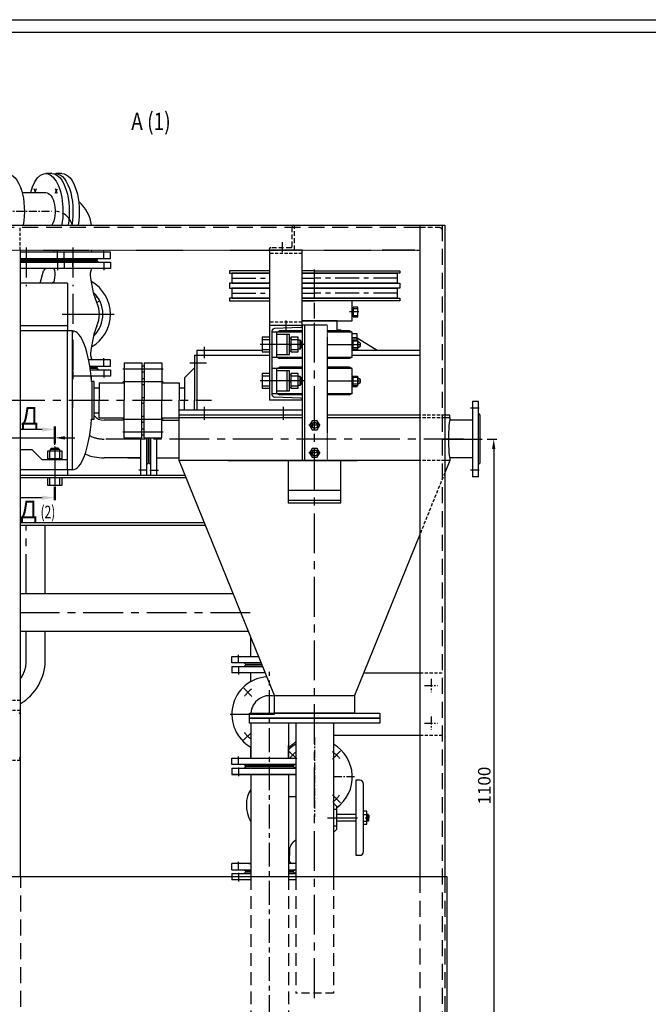
# Model space of a CAD drawing. Extents: x -2014 to -484, y 704 to 1544.
# Drawn here: x -1152 to -901, y 904 to 1298 of the extents above; entities that cross this region are included whole.
import ezdxf

# ---------------------------------------------------------------- set-up
doc = ezdxf.new("R2010")
doc.units = 0
for name, pattern in [('ACAD_ISO10W100', [18.5, 12, -3, 0.5, -3]), ('ОСЕВАЯ', [50.8, 31.75, -6.35, 6.35, -6.35]), ('ШТРИХОВАЯ2', [9.525, 6.35, -3.175])]:
    doc.linetypes.add(name, pattern=pattern)
doc.layers.get('DEFPOINTS').update_dxf_attribs({"linetype": 'CONTINUOUS'})
for name, color, linetype in [('CONTUR', 7, 'CONTINUOUS'), ('DIM', 7, 'CONTINUOUS'), ('OSI', 7, 'ОСЕВАЯ'), ('PUNCTIR', 7, 'ШТРИХОВАЯ2'), ('RAMCA', 7, 'CONTINUOUS'), ('TEXT', 7, 'CONTINUOUS')]:
    doc.layers.add(name, color=color, linetype=linetype)
doc.styles.add('ARIAL_CYR', font='simplex.shx', dxfattribs={"width": 0.85, "oblique": 12})
doc.styles.add('GOST-A', font='txt', dxfattribs={"oblique": 15})
doc.dimstyles.new('ARIAL_5_LIN_1-4', dxfattribs={"dimtxt": 5, "dimasz": 4, "dimexe": 1.25, "dimexo": 0.625, "dimtad": 1, "dimdec": 0, "dimlfac": 4, "dimrnd": 0.375, "dimtxsty": 'ARIAL_CYR', "dimcen": 2.5, "dimclrt": 7, "dimaunit": 1, "dimazin": 3, "dimtfac": 1, "dimtdec": 0, "dimtmove": 0, "dimatfit": 3})

# ---------------------------------------------------------------- blocks, each defined once
blk = doc.blocks.new('*D28')
at = {"layer": 'DEFPOINTS', "color": 0}
for p in [(-1138.27, 1130.84), (-1138.27, 1127.42), (-1173.27, 1123.83)]:
    blk.add_point(p, dxfattribs=at)
at = {"layer": 'DIM', "color": 0}
for p, q in [((-1177.27, 1130.84), (-1181.27, 1130.84)), ((-1173.27, 1124.46), (-1173.27, 1132.09)), ((-1173.27, 1130.84), (-1138.27, 1130.84)), ((-1138.27, 1128.04), (-1138.27, 1132.09)), ((-1134.27, 1130.84), (-1130.27, 1130.84))]:
    blk.add_line(p, q, dxfattribs=at)
for points in [[(-1177.27, 1131.51), (-1177.27, 1130.18), (-1173.27, 1130.84)], [(-1134.27, 1131.51), (-1134.27, 1130.18), (-1138.27, 1130.84)]]:
    blk.add_solid(points, dxfattribs=at)
at = {"layer": 'DIM', "color": 7, "insert": (-1167.99, 1133.97), "char_height": 5, "attachment_point": 5, "style": 'ARIAL_CYR'}
blk.add_mtext('140', dxfattribs=at)
blk = doc.blocks.new('*D32')
at = {"layer": 'DEFPOINTS', "color": 0}
for p in [(-966.22, 1130.35), (-982.56, 853.35), (-963.02, 853.35)]:
    blk.add_point(p, dxfattribs=at)
at = {"layer": 'DIM', "color": 0}
for p, q in [((-965.59, 1130.35), (-961.77, 1130.35)), ((-963.02, 1126.35), (-963.02, 857.35)), ((-981.94, 853.35), (-961.77, 853.35))]:
    blk.add_line(p, q, dxfattribs=at)
for points in [[(-963.69, 1126.35), (-962.36, 1126.35), (-963.02, 1130.35)], [(-963.69, 857.35), (-962.36, 857.35), (-963.02, 853.35)]]:
    blk.add_solid(points, dxfattribs=at)
at = {"layer": 'DIM', "color": 7, "insert": (-966.15, 991.85), "char_height": 5, "attachment_point": 5, "rotation": 90, "style": 'ARIAL_CYR'}
blk.add_mtext('1100', dxfattribs=at)

msp = doc.modelspace()

# ---------------------------------------------------------------- linework, layer by layer
at = {"layer": 'CONTUR'}
for p, q in [((-1139.41, 1236.46), (-1141.91, 1236.46)), ((-1135.41, 1236.46), (-1137.91, 1236.46)), ((-1151.32, 1228.85), (-1141.91, 1228.85)), ((-1173.56, 1215.85), (-982.56, 1215.85)), ((-982.56, 1215.85), (-982.56, 955.35)), ((-1152.06, 1205.85), (-1152.06, 955.35)), ((-1138.61, 1205.85), (-1138.61, 1205)), ((-1121.92, 1205), (-1131.06, 1205)), ((-1123.61, 1205.85), (-1123.61, 1205)), ((-994.56, 1205.85), (-1007.56, 1205.85)), ((-1140.06, 1202), (-1152.06, 1202)), ((-1140.06, 1201.5), (-1152.06, 1201.5)), ((-1121.47, 1202), (-1140.66, 1202)), ((-1121.47, 1201.5), (-1140.66, 1201.5)), ((-1140.06, 1202), (-1140.06, 1201.5)), ((-1121.47, 1202), (-1121.47, 1201.5)), ((-1067.56, 1196.65), (-1067.56, 1192.65)), ((-1052.56, 1196.65), (-1067.56, 1196.65)), ((-1034.56, 1196.65), (-1039.56, 1196.65)), ((-1034.56, 1196.65), (-1001.56, 1196.65)), ((-1001.56, 1196.65), (-1001.56, 1192.65)), ((-1133.27, 1192.64), (-1152.06, 1192.64)), ((-1133.27, 1192.64), (-1133.27, 1173.64)), ((-1052.56, 1192.65), (-1068.56, 1192.65)), ((-1068.56, 1192.65), (-1068.56, 1191.65)), ((-1067.56, 1192.65), (-1052.56, 1192.65)), ((-1034.56, 1192.65), (-1039.56, 1192.65)), ((-1039.56, 1192.65), (-1034.56, 1192.65)), ((-1001.56, 1192.65), (-1034.56, 1192.65)), ((-1034.56, 1192.65), (-1000.56, 1192.65)), ((-1000.56, 1192.65), (-1000.56, 1191.65)), ((-1068.56, 1191.65), (-1068.56, 1190.65)), ((-1068.56, 1190.65), (-1052.56, 1190.65)), ((-1052.56, 1190.65), (-1067.56, 1190.65)), ((-1067.56, 1190.65), (-1067.56, 1186.65)), ((-1034.56, 1190.65), (-1039.56, 1190.65)), ((-1039.56, 1190.65), (-1034.56, 1190.65)), ((-1034.56, 1190.65), (-1001.56, 1190.65)), ((-1000.56, 1190.65), (-1034.56, 1190.65)), ((-1001.56, 1190.65), (-1001.56, 1186.65)), ((-1000.56, 1191.65), (-1000.56, 1190.65)), ((-1067.56, 1186.65), (-1052.56, 1186.65)), ((-1039.56, 1186.65), (-1034.56, 1186.65)), ((-1001.56, 1186.65), (-1034.56, 1186.65)), ((-1019.17, 1181.57), (-1019.56, 1180.82)), ((-1019.17, 1182.86), (-1019.17, 1179.44)), ((-1133.27, 1175.64), (-1152.06, 1175.64)), ((-1131.27, 1173.64), (-1152.06, 1173.64)), ((-1133.27, 1118.07), (-1133.27, 1173.64)), ((-1131.27, 1118.07), (-1131.27, 1173.64)), ((-1052.56, 1175.85), (-1052.56, 1145.85)), ((-1051.56, 1173.56), (-1051.56, 1148.14)), ((-1040.04, 1174.96), (-1050.6, 1174.56)), ((-1049.56, 1173.12), (-1048.56, 1173.65)), ((-1049.56, 1163.12), (-1049.56, 1173.12)), ((-1039.56, 1173.65), (-1048.56, 1173.65)), ((-1039.56, 1175.85), (-1039.56, 1121.85)), ((-1029.56, 1175.85), (-1039.56, 1175.85)), ((-1039.56, 1175.46), (-1039.56, 1175.85)), ((-1038.56, 1175.85), (-1038.56, 1121.85)), ((-1020.56, 1173.65), (-1029.56, 1173.65)), ((-1023.91, 1173.65), (-1024.11, 1173.85)), ((-1019.56, 1173.12), (-1020.56, 1173.65)), ((-1019.56, 1163.12), (-1019.56, 1173.12)), ((-1045.56, 1164.12), (-1045.56, 1172.12)), ((-1044.56, 1164.12), (-1044.56, 1172.12)), ((-1043.97, 1168.74), (-1044.56, 1167.62)), ((-1043.97, 1170.69), (-1043.97, 1165.54)), ((-1040.37, 1169.92), (-1041.05, 1169.92)), ((-1040.37, 1166.32), (-1040.37, 1169.92)), ((-1040.37, 1169.92), (-1039.9, 1169.44)), ((-1039.9, 1169.44), (-1039.9, 1168.12)), ((-1019.17, 1166.17), (-1019.17, 1170.07)), ((-1017.56, 1170.85), (-1009.56, 1165.85)), ((-1017.16, 1169.1), (-1017.45, 1169.1)), ((-1017.16, 1166.87), (-1017.16, 1169.36)), ((-1081.56, 1165.85), (-1081.56, 1141.85)), ((-1040.37, 1166.32), (-1041.05, 1166.32)), ((-1040.37, 1166.32), (-1039.9, 1166.79)), ((-1039.9, 1166.79), (-1039.9, 1168.12)), ((-1019.17, 1168.36), (-1019.56, 1167.86)), ((-1017.16, 1167.13), (-1017.45, 1167.13)), ((-1121.92, 1162), (-1124.76, 1162)), ((-1110.56, 1160.85), (-1103.56, 1160.85)), ((-1110.56, 1160.85), (-1110.56, 1145.85)), ((-1103.56, 1160.85), (-1103.56, 1145.85)), ((-1102.56, 1160.85), (-1102.56, 1145.85)), ((-1102.56, 1160.85), (-1095.56, 1160.85)), ((-1095.56, 1160.85), (-1095.56, 1145.85)), ((-1082.56, 1163.85), (-1067.56, 1163.85)), ((-1082.56, 1163.85), (-1082.56, 1145.85)), ((-1049.56, 1163.12), (-1048.56, 1162.58)), ((-1039.56, 1162.58), (-1048.56, 1162.58)), ((-1020.56, 1162.58), (-1029.56, 1162.58)), ((-1019.56, 1163.12), (-1020.56, 1162.58)), ((-1121.47, 1159), (-1124.22, 1159)), ((-1121.47, 1158.5), (-1124.14, 1158.5)), ((-1121.47, 1159), (-1121.47, 1158.5)), ((-1103.56, 1159.61), (-1102.56, 1159.61)), ((-1103.56, 1157.25), (-1102.56, 1157.25)), ((-1082.56, 1158.85), (-1086.56, 1154.85)), ((-1049.56, 1158.59), (-1048.56, 1159.13)), ((-1049.56, 1148.59), (-1049.56, 1158.59)), ((-1039.56, 1159.13), (-1048.56, 1159.13)), ((-1045.56, 1149.59), (-1045.56, 1157.59)), ((-1044.56, 1149.59), (-1044.56, 1157.59)), ((-1020.56, 1159.13), (-1029.56, 1159.13)), ((-1019.56, 1158.59), (-1020.56, 1159.13)), ((-1019.56, 1148.59), (-1019.56, 1158.59)), ((-1121.92, 1155.5), (-1131.06, 1155.5)), ((-1123.61, 1153.87), (-1123.61, 1155.49)), ((-1103.56, 1154.53), (-1102.56, 1154.53)), ((-1086.56, 1154.85), (-1086.56, 1145.85)), ((-1043.97, 1154.22), (-1044.56, 1153.1)), ((-1043.97, 1156.16), (-1043.97, 1151.02)), ((-1040.37, 1155.39), (-1041.05, 1155.39)), ((-1040.37, 1151.79), (-1040.37, 1155.39)), ((-1040.37, 1155.39), (-1039.9, 1154.91)), ((-1039.9, 1154.91), (-1039.9, 1153.59)), ((-1039.9, 1152.27), (-1039.9, 1153.59)), ((-1019.17, 1153.84), (-1019.56, 1153.33)), ((-1019.17, 1151.64), (-1019.17, 1155.54)), ((-1017.16, 1154.57), (-1017.45, 1154.57)), ((-1017.16, 1152.34), (-1017.16, 1154.84)), ((-1122.56, 1150.83), (-1120.56, 1150.83)), ((-1120.56, 1152.85), (-1110.56, 1152.85)), ((-1120.56, 1152.85), (-1120.56, 1145.85)), ((-1103.56, 1152.17), (-1102.56, 1152.17)), ((-1095.56, 1152.85), (-1088.56, 1152.85)), ((-1088.56, 1152.85), (-1088.56, 1145.85)), ((-1088.56, 1150.85), (-1086.56, 1150.85)), ((-1040.37, 1151.79), (-1041.05, 1151.79)), ((-1040.37, 1151.79), (-1039.9, 1152.27)), ((-1017.16, 1152.61), (-1017.45, 1152.61)), ((-1120.56, 1138.85), (-1120.56, 1145.85)), ((-1110.56, 1130.85), (-1110.56, 1145.85)), ((-1103.56, 1147.03), (-1102.56, 1147.03)), ((-1103.56, 1130.85), (-1103.56, 1145.85)), ((-1102.56, 1130.85), (-1102.56, 1145.85)), ((-1095.56, 1130.85), (-1095.56, 1145.85)), ((-1088.56, 1138.85), (-1088.56, 1145.85)), ((-1086.56, 1141.85), (-1086.56, 1145.85)), ((-1082.56, 1141.85), (-1082.56, 1145.85)), ((-1039.56, 1145.85), (-1052.56, 1145.85)), ((-1040.04, 1146.74), (-1050.6, 1147.14)), ((-1049.56, 1148.59), (-1048.56, 1148.06)), ((-1039.56, 1148.06), (-1048.56, 1148.06)), ((-1039.56, 1146.24), (-1039.56, 1145.85)), ((-1020.56, 1148.06), (-1029.56, 1148.06)), ((-1019.56, 1148.59), (-1020.56, 1148.06)), ((-1103.56, 1144.67), (-1102.56, 1144.67)), ((-1088.56, 1121.85), (-1088.56, 1141.85)), ((-1039.56, 1141.85), (-1088.56, 1141.85)), ((-1122.56, 1140.83), (-1120.56, 1140.83)), ((-1120.56, 1138.85), (-1110.56, 1138.85)), ((-1103.56, 1139.53), (-1102.56, 1139.53)), ((-1095.56, 1138.85), (-1088.56, 1138.85)), ((-1039.56, 1139.85), (-1088.56, 1139.85)), ((-1039.56, 1138.85), (-1088.56, 1138.85)), ((-1035.58, 1137.64), (-1036.6, 1135.87)), ((-1033.54, 1137.64), (-1035.58, 1137.64)), ((-1032.52, 1135.87), (-1033.54, 1137.64)), ((-992.56, 1139.85), (-1029.56, 1139.85)), ((-992.56, 1138.85), (-1029.56, 1138.85)), ((-980.56, 1139.85), (-982.56, 1139.85)), ((-980.56, 1138.85), (-982.56, 1138.85)), ((-980.56, 1138.85), (-980.56, 1139.85)), ((-980.56, 1138.85), (-980.56, 1137.85)), ((-968.56, 1139.95), (-968.56, 1120.76)), ((-1103.56, 1137.17), (-1102.56, 1137.17)), ((-1103.56, 1134.46), (-1102.56, 1134.46)), ((-1036.6, 1135.87), (-1035.58, 1134.11)), ((-1035.58, 1134.11), (-1033.54, 1134.11)), ((-1033.54, 1134.11), (-1032.52, 1135.87)), ((-1110.56, 1130.85), (-1103.56, 1130.85)), ((-1103.56, 1132.1), (-1102.56, 1132.1)), ((-1102.56, 1130.85), (-1095.56, 1130.85)), ((-1101.06, 1130.85), (-1101.06, 1120.76)), ((-1100.56, 1120.76), (-1100.56, 1130.85)), ((-1147.27, 1126.07), (-1152.06, 1126.07)), ((-1143.27, 1122.07), (-1147.27, 1126.07)), ((-1140.07, 1126.25), (-1139.59, 1126.73)), ((-1136.47, 1126.25), (-1140.07, 1126.25)), ((-1140.07, 1126.25), (-1140.07, 1125.58)), ((-1139.59, 1126.73), (-1138.27, 1126.73)), ((-1136.94, 1126.73), (-1138.27, 1126.73)), ((-1136.47, 1126.25), (-1136.94, 1126.73)), ((-1136.47, 1126.25), (-1136.47, 1125.58)), ((-1035.58, 1126.6), (-1036.6, 1124.83)), ((-1033.54, 1126.6), (-1035.58, 1126.6)), ((-1032.52, 1124.83), (-1033.54, 1126.6)), ((-1133.27, 1122.07), (-1143.27, 1122.07)), ((-1140.84, 1122.65), (-1135.69, 1122.65)), ((-1138.89, 1122.65), (-1137.77, 1122.07)), ((-1133.27, 1118.85), (-1133.27, 1122.85)), ((-1050.56, 1027.85), (-1088.56, 1121.85)), ((-1034.6, 1121.85), (-1088.56, 1121.85)), ((-1069.07, 1121.85), (-1017.56, 1121.85)), ((-1036.6, 1124.83), (-1035.58, 1123.07)), ((-1035.58, 1123.07), (-1033.54, 1123.07)), ((-992.56, 1121.85), (-1034.52, 1121.85)), ((-1033.54, 1123.07), (-1032.52, 1124.83)), ((-980.56, 1121.85), (-982.56, 1121.85)), ((-980.56, 1121.85), (-982.56, 1116.91)), ((-980.56, 1122.85), (-980.56, 1121.85)), ((-1131.27, 1118.07), (-1152.06, 1118.07)), ((-1133.27, 1118.07), (-1152.06, 1118.07)), ((-1133.27, 1118.07), (-1133.27, 1115.85)), ((-1100.56, 1120.76), (-1101.06, 1120.76)), ((-1135.34, 1114.85), (-1141.19, 1114.85)), ((-1024.06, 1109.85), (-1045.06, 1109.85)), ((-1024.06, 1105.85), (-1045.06, 1105.85)), ((-992.56, 1092.17), (-1018.56, 1027.85)), ((-1062.1, 1040.45), (-1055.65, 1040.45)), ((-1062.1, 1040.45), (-1062.1, 1039.95)), ((-1055.45, 1039.95), (-1062.1, 1039.95)), ((-992.56, 1036.85), (-1014.92, 1036.85)), ((-992.56, 1011.85), (-1027.06, 1011.85)), ((-1062.1, 999.85), (-1042.91, 999.85)), ((-1062.1, 999.35), (-1062.1, 999.85)), ((-1042.91, 999.35), (-1042.91, 999.85)), ((-1042.91, 999.35), (-1062.1, 999.35)), ((-1025.79, 983.71), (-1025.79, 974.3)), ((-1018.02, 980.35), (-1025.79, 980.35)), ((-1015.02, 980.3), (-1013.66, 980.3)), ((-1013.21, 980.35), (-1013.66, 980.35)), ((-1013.21, 977.65), (-1013.21, 980.35)), ((-1013.21, 980.35), (-1012.89, 980.04)), ((-1012.89, 980.04), (-1012.89, 979)), ((-1018.02, 977.65), (-1025.79, 977.65)), ((-1015.02, 977.71), (-1013.66, 977.71)), ((-1013.21, 977.65), (-1013.66, 977.65)), ((-1013.21, 977.65), (-1012.89, 977.97)), ((-1012.89, 977.97), (-1012.89, 979)), ((-1043.36, 960.75), (-1045.01, 960.75)), ((-1060.01, 957.75), (-1062.1, 957.75)), ((-1060.01, 957.75), (-1062.1, 957.75)), ((-1062.1, 957.75), (-1062.1, 957.25)), ((-1060.01, 957.25), (-1062.1, 957.25)), ((-1042.91, 957.75), (-1045.01, 957.75)), ((-1042.91, 957.75), (-1045.01, 957.75)), ((-1042.91, 957.25), (-1045.01, 957.25)), ((-1042.91, 957.25), (-1042.91, 957.75)), ((-981.56, 955.35), (-1233.06, 955.35)), ((-981.56, 855.35), (-981.56, 955.35))]:
    msp.add_line(p, q, dxfattribs=at)
at = {"layer": 'CONTUR', "ltscale": 0.01}
msp.add_line((-992.56, 1215.85), (-992.56, 955.35), dxfattribs=at)
at = {"layer": 'CONTUR', "linetype": 'ШТРИХОВАЯ2', "ltscale": 0.01}
for p, q in [((-1173.56, 1205.85), (-992.56, 1205.85)), ((-1029.56, 1175.85), (-1029.56, 1121.85))]:
    msp.add_line(p, q, dxfattribs=at)
at = {"layer": 'CONTUR', "ltscale": 5}
for p, q in [((-1134.59, 1205), (-1152.06, 1205)), ((-1116, 1205), (-1146.12, 1205)), ((-1134.59, 1202.5), (-1134.59, 1205)), ((-1116, 1202.5), (-1116, 1205)), ((-1152.06, 1202.5), (-1134.59, 1202.5)), ((-1152.06, 1201), (-1134.59, 1201)), ((-1146.12, 1202.5), (-1116, 1202.5)), ((-1146.12, 1201), (-1116, 1201)), ((-1139.47, 1202.5), (-1140.06, 1202)), ((-1139.47, 1201), (-1140.06, 1201.5)), ((-1134.59, 1201), (-1134.59, 1198.5)), ((-1120.88, 1202.5), (-1121.47, 1202)), ((-1120.88, 1201), (-1121.47, 1201.5)), ((-1116, 1201), (-1116, 1198.5)), ((-1134.59, 1198.5), (-1152.06, 1198.5)), ((-1116, 1198.5), (-1146.12, 1198.5)), ((-1144.07, 1192.64), (-1142.77, 1197.63)), ((-1138.97, 1192.99), (-1138.97, 1192.99)), ((-1121.54, 1184.93), (-1122.67, 1188.27)), ((-1019.17, 1182.5), (-1017.22, 1182.5)), ((-1019.17, 1179.8), (-1017.22, 1179.8)), ((-1121.54, 1175.56), (-1122.67, 1172.22)), ((-1055.49, 1171.04), (-1055.49, 1165.19)), ((-1052.56, 1171.04), (-1055.49, 1171.04)), ((-1055.49, 1170.14), (-1052.56, 1170.14)), ((-1043.97, 1170.14), (-1041.05, 1170.14)), ((-1019.17, 1170.07), (-1017.45, 1170.07)), ((-1017.45, 1169.47), (-1019.17, 1169.47)), ((-1017.45, 1170.07), (-1017.45, 1166.17)), ((-1055.49, 1166.09), (-1052.56, 1166.09)), ((-1055.49, 1165.19), (-1052.56, 1165.19)), ((-1043.97, 1166.09), (-1041.05, 1166.09)), ((-1017.45, 1166.77), (-1019.17, 1166.77)), ((-1017.45, 1166.17), (-1019.17, 1166.17)), ((-1116, 1162), (-1124.76, 1162)), ((-1116, 1159.5), (-1116, 1162)), ((-1124.3, 1159.5), (-1116, 1159.5)), ((-1124.07, 1158), (-1116, 1158)), ((-1120.88, 1159.5), (-1121.47, 1159)), ((-1120.88, 1158), (-1121.47, 1158.5)), ((-1116, 1158), (-1116, 1155.5)), ((-1116, 1155.5), (-1123.76, 1155.5)), ((-1055.49, 1156.52), (-1055.49, 1150.67)), ((-1052.56, 1156.52), (-1055.49, 1156.52)), ((-1055.49, 1155.62), (-1052.56, 1155.62)), ((-1043.97, 1155.62), (-1041.05, 1155.62)), ((-1019.17, 1155.54), (-1017.45, 1155.54)), ((-1017.45, 1154.94), (-1019.17, 1154.94)), ((-1017.45, 1155.54), (-1017.45, 1151.64)), ((-1055.49, 1151.57), (-1052.56, 1151.57)), ((-1055.49, 1150.67), (-1052.56, 1150.67)), ((-1043.97, 1151.57), (-1041.05, 1151.57)), ((-1017.45, 1152.24), (-1019.17, 1152.24)), ((-1017.45, 1151.64), (-1019.17, 1151.64)), ((-971.56, 1145.42), (-971.56, 1115.29)), ((-969.06, 1145.42), (-971.56, 1145.42)), ((-969.06, 1115.29), (-969.06, 1145.42)), ((-969.06, 1140.53), (-968.56, 1139.95)), ((-1104.06, 1130.85), (-1104.06, 1115.85)), ((-1101.56, 1115.85), (-1101.56, 1130.85)), ((-1100.06, 1130.85), (-1100.06, 1115.85)), ((-1097.56, 1115.85), (-1097.56, 1130.85)), ((-1140.29, 1122.65), (-1140.29, 1125.58)), ((-1136.24, 1122.65), (-1136.24, 1125.58)), ((-1101.56, 1120.18), (-1101.06, 1120.76)), ((-1100.06, 1120.18), (-1100.56, 1120.76)), ((-969.06, 1120.18), (-968.56, 1120.76)), ((-1141.19, 1114.85), (-1141.19, 1111.93)), ((-1140.29, 1111.93), (-1140.29, 1114.85)), ((-1136.24, 1111.93), (-1136.24, 1114.85)), ((-1135.34, 1111.93), (-1135.34, 1114.85)), ((-969.06, 1115.29), (-971.56, 1115.29)), ((-1141.19, 1111.93), (-1135.34, 1111.93)), ((-1067.57, 1040.95), (-1067.57, 1043.45)), ((-1067.57, 1043.45), (-1056.87, 1043.45)), ((-1055.86, 1040.95), (-1067.57, 1040.95)), ((-1067.57, 1039.45), (-1055.25, 1039.45)), ((-1067.57, 1039.45), (-1067.57, 1036.95)), ((-1062.68, 1040.95), (-1062.1, 1040.45)), ((-1062.68, 1039.45), (-1062.1, 1039.95)), ((-1054.24, 1036.95), (-1067.57, 1036.95)), ((-1067.57, 1002.85), (-1042.06, 1002.85)), ((-1067.57, 1000.35), (-1067.57, 1002.85)), ((-1042.06, 1000.35), (-1067.57, 1000.35)), ((-1062.68, 1000.35), (-1062.1, 999.85)), ((-1042.33, 1000.35), (-1042.91, 999.85)), ((-1067.57, 998.86), (-1042.06, 998.86)), ((-1067.57, 998.86), (-1067.57, 996.36)), ((-1067.57, 996.36), (-1042.06, 996.36)), ((-1042.06, 996.36), (-1067.57, 996.36)), ((-1062.68, 998.86), (-1062.1, 999.36)), ((-1042.33, 998.86), (-1042.91, 999.36)), ((-1018.02, 994), (-1018.02, 964)), ((-1016.52, 994), (-1018.02, 994)), ((-1015.02, 965.5), (-1015.02, 992.5)), ((-1044.86, 987.49), (-1045.01, 987.49)), ((-1044.86, 987.49), (-1042.06, 987.49)), ((-1026.54, 984.46), (-1027.06, 984.46)), ((-1026.54, 984.46), (-1025.79, 983.71)), ((-1025.79, 982.37), (-1027.06, 982.37)), ((-1025.79, 975.63), (-1027.06, 975.63)), ((-1026.54, 973.55), (-1027.06, 973.55)), ((-1026.54, 973.55), (-1025.79, 974.3)), ((-1044.54, 965.81), (-1044.67, 961.89)), ((-1060.01, 960.75), (-1067.57, 960.75)), ((-1067.57, 958.25), (-1067.57, 960.75)), ((-1042.06, 960.75), (-1045.01, 960.75)), ((-1018.02, 964), (-1016.52, 964)), ((-1067.57, 958.25), (-1060.01, 958.25)), ((-1067.57, 956.75), (-1060.01, 956.75)), ((-1067.57, 956.75), (-1067.57, 954.25)), ((-1062.68, 958.25), (-1062.1, 957.75)), ((-1062.68, 956.75), (-1062.1, 957.25)), ((-1045.01, 958.25), (-1042.06, 958.25)), ((-1045.01, 956.75), (-1042.06, 956.75)), ((-1042.33, 958.25), (-1042.91, 957.75)), ((-1042.33, 956.75), (-1042.91, 957.25))]:
    msp.add_line(p, q, dxfattribs=at)
at = {"layer": 'CONTUR', "ltscale": 15}
for p, q in [((-1121.32, 1187.26), (-1121.86, 1186.93)), ((-1120.35, 1185.66), (-1121.54, 1184.93))]:
    msp.add_line(p, q, dxfattribs=at)
at = {"layer": 'CONTUR', "ltscale": 0.2}
for p, q in [((-1081.56, 1165.85), (-1055.49, 1165.85)), ((-1019.56, 1165.85), (-992.56, 1165.85)), ((-1081.56, 1163.85), (-1052.56, 1163.85)), ((-1019.56, 1163.85), (-992.56, 1163.85)), ((-1086.13, 1115.85), (-1152.06, 1115.85)), ((-1085.73, 1114.85), (-1152.06, 1114.85)), ((-1078.45, 1096.85), (-1152.06, 1096.85)), ((-1078.05, 1095.85), (-1152.06, 1095.85))]:
    msp.add_line(p, q, dxfattribs=at)
at = {"layer": 'CONTUR', "ltscale": 0.5}
for p, q in [((-1110.56, 1137.85), (-1118.61, 1137.85)), ((-1095.56, 1137.85), (-1088.56, 1137.85)), ((-971.56, 1137.85), (-980.56, 1137.85)), ((-1104.06, 1122.85), (-1118.61, 1122.85)), ((-1109.08, 1122.85), (-1104.06, 1122.85)), ((-1097.56, 1122.85), (-1088.56, 1122.85)), ((-971.56, 1122.85), (-980.56, 1122.85)), ((-1142.15, 1068.45), (-1142.15, 1095.85)), ((-1066.97, 1068.45), (-1152.06, 1068.45)), ((-1060.91, 1053.45), (-1152.06, 1053.45)), ((-1142.15, 1041.85), (-1142.15, 1053.45)), ((-1060.01, 1043.45), (-1060.01, 1051.22)), ((-1060.01, 1033.42), (-1060.01, 1036.95)), ((-1060.01, 1016.85), (-1060.01, 1002.85)), ((-1045.01, 1016.85), (-1045.01, 1002.85)), ((-1042.06, 1016.85), (-1042.06, 955.35)), ((-1027.06, 1016.85), (-1027.06, 955.35)), ((-1045.01, 1002.85), (-1045.01, 1007.85)), ((-1060.01, 1002.85), (-1060.01, 1007.22)), ((-1060.01, 996.36), (-1060.01, 955.35)), ((-1045.01, 996.36), (-1045.01, 955.35))]:
    msp.add_line(p, q, dxfattribs=at)
at = {"layer": 'CONTUR'}
for points in [[(-1052.56, 1175.85), (-1039.56, 1175.85), (-1039.56, 1205.85), (-1052.56, 1205.85)], [(-1019.56, 1179.44), (-1019.56, 1182.86), (-1019.17, 1182.86), (-1019.17, 1179.44)], [(-1044.56, 1165.54), (-1044.56, 1170.69), (-1043.97, 1170.69), (-1043.97, 1165.54)], [(-1019.17, 1166.4), (-1019.17, 1169.83), (-1019.56, 1169.83), (-1019.56, 1166.4)], [(-1122.56, 1138.33), (-1122.56, 1153.33), (-1123.56, 1153.33), (-1123.56, 1138.33)], [(-1044.56, 1151.02), (-1044.56, 1156.16), (-1043.97, 1156.16), (-1043.97, 1151.02)], [(-1019.17, 1151.88), (-1019.17, 1155.3), (-1019.56, 1155.3), (-1019.56, 1151.88)], [(-1135.69, 1122.07), (-1140.84, 1122.07), (-1140.84, 1122.65), (-1135.69, 1122.65)], [(-1045.06, 1104.85), (-1024.06, 1104.85), (-1024.06, 1121.85), (-1045.06, 1121.85)], [(-1018.56, 1020.85), (-1050.56, 1020.85), (-1050.56, 1027.85), (-1018.56, 1027.85)], [(-1008.56, 1018.85), (-1060.56, 1018.85), (-1060.56, 1020.85), (-1008.56, 1020.85)], [(-1008.56, 1016.85), (-1060.56, 1016.85), (-1060.56, 1018.85), (-1008.56, 1018.85)]]:
    msp.add_lwpolyline(points, close=True, dxfattribs=at)
for points in [[(-1052.56, 1197.65), (-1068.56, 1197.65), (-1068.56, 1196.65), (-1052.56, 1196.65)], [(-1034.56, 1197.65), (-1039.56, 1197.65)], [(-1039.56, 1196.65), (-1034.56, 1196.65)], [(-1034.56, 1197.65), (-1000.56, 1197.65), (-1000.56, 1196.65), (-1034.56, 1196.65)], [(-1052.56, 1186.65), (-1068.56, 1186.65), (-1068.56, 1185.65), (-1052.56, 1185.65)], [(-1034.56, 1186.65), (-1039.56, 1186.65)], [(-1039.56, 1185.65), (-1034.56, 1185.65)], [(-1039.56, 1177.65), (-1019.56, 1177.65), (-1019.56, 1185.65), (-1039.56, 1185.65)], [(-1034.56, 1186.65), (-1000.56, 1186.65), (-1000.56, 1185.65), (-1034.56, 1185.65)], [(-1029.56, 1173.65), (-1025.56, 1173.65), (-1025.56, 1177.65), (-1039.56, 1177.65)], [(-1039.56, 1173.12), (-1051.56, 1173.12)], [(-1019.56, 1173.12), (-1029.56, 1173.12)], [(-1024.11, 1173.85), (-1025.56, 1173.85)], [(-1044.56, 1172.12), (-1049.56, 1172.12)], [(-1019.56, 1170.85), (-1017.56, 1170.85), (-1017.56, 1172.35), (-1019.56, 1172.35)], [(-1017.56, 1170.07), (-1017.56, 1170.85), (-1019.56, 1170.85)], [(-1019.56, 1165.85), (-1017.56, 1165.85), (-1017.56, 1166.17)], [(-1051.56, 1163.12), (-1039.56, 1163.12)], [(-1049.56, 1164.12), (-1044.56, 1164.12)], [(-1029.56, 1163.12), (-1019.56, 1163.12)], [(-1039.56, 1158.59), (-1051.56, 1158.59)], [(-1044.56, 1157.59), (-1049.56, 1157.59)], [(-1019.56, 1158.59), (-1029.56, 1158.59)], [(-1049.56, 1149.59), (-1044.56, 1149.59)], [(-1019.56, 1151.33), (-1017.56, 1151.33), (-1017.56, 1151.64)], [(-1051.56, 1148.59), (-1039.56, 1148.59)], [(-1029.56, 1148.59), (-1019.56, 1148.59)], [(-1015.02, 976.41), (-1013.66, 976.41), (-1013.66, 981.6), (-1015.02, 981.6)]]:
    msp.add_lwpolyline(points, dxfattribs=at)
at = {"layer": 'CONTUR', "ltscale": 5}
for points in [[(-1019.17, 1179.2), (-1017.22, 1179.2), (-1017.22, 1183.1), (-1019.17, 1183.1)], [(-1043.97, 1165.19), (-1041.05, 1165.19), (-1041.05, 1171.04), (-1043.97, 1171.04)], [(-1043.97, 1150.67), (-1041.05, 1150.67), (-1041.05, 1156.52), (-1043.97, 1156.52)], [(-1135.34, 1122.65), (-1135.34, 1125.58), (-1141.19, 1125.58), (-1141.19, 1122.65)]]:
    msp.add_lwpolyline(points, close=True, dxfattribs=at)
at = {"layer": 'CONTUR', "const_width": 1}
for points in [[(-1138.27, 1128.51), (-1138.27, 1135.43)], [(-1138.27, 1105.84), (-1138.27, 1111.4)]]:
    msp.add_lwpolyline(points, dxfattribs=at)
at = {"layer": 'CONTUR'}
for centre in [(-1034.56, 1135.87), (-1034.56, 1124.83)]:
    msp.add_circle(centre, 1.23, dxfattribs=at)
for centre, radius, start, end in [((-1138.47, 1213.85), 15, 7.6621, 49.5593), ((-1050.56, 1173.56), 1, 92, 180), ((-1040.06, 1175.46), 0.5, 272, 0), ((-1050.56, 1148.14), 1, 180, 268), ((-1040.06, 1146.24), 0.5, 0, 88), ((-1118.61, 1142.85), 5, 217.7233, 270), ((-1034.56, 1135.87), 1.02, 14.5781, 285.8928), ((-1034.56, 1124.83), 1.02, 14.5781, 285.8928), ((-1118.61, 1142.85), 20, 247.6879, 270), ((-1162.15, 1041.85), 20, 300.2997, 0), ((-1052.51, 1020.32), 15.09, 94.1626, 240.2034), ((-1052.51, 1020.31), 7.5, 74.9666, 175.8412), ((-1052.51, 1020.32), 15.09, 299.7969, 313.7946), ((-1034.56, 995.32), 15.09, 119.7967, 133.7943), ((-1034.56, 995.32), 15.09, 305.5216, 60.2033)]:
    msp.add_arc(centre, radius, start, end, dxfattribs=at)
at = {"layer": 'CONTUR', "ltscale": 5}
for centre, radius, start, end in [((-1141.41, 1197), 1.5, 90, 155.3701), ((-1131.07, 1180.25), 15, 119.7388, 124.3116), ((-1131.06, 1180.25), 15, 359.9989, 60.2612), ((-1131.06, 1180.25), 12, 359.9986, 46.4809), ((-1131.06, 1180.25), 10.61, 359.9985, 26.2052), ((-1131.06, 1180.25), 15, 299.7388, 0.0011), ((-1131.06, 1180.25), 12, 313.5191, 0.0014), ((-1131.06, 1180.25), 10.61, 333.7948, 0.0015), ((-1016.52, 992.5), 1.5, 0, 90), ((-1039.98, 966), 4.56, 117.0996, 182.4123), ((-1016.52, 965.5), 1.5, 270, 0), ((-1060.75, 962.25), 1.5, 270, 299.6487), ((-1043.16, 962.33), 1.58, 196.0209, 267.578)]:
    msp.add_arc(centre, radius, start, end, dxfattribs=at)
at = {"layer": 'CONTUR', "extrusion": (0, 0, -1)}
for centre, major_axis, ratio, start_param, end_param in [((-1157.3, 1221.4), (0, 15.06), 0.457101, -0.001539, 1.94773), ((-1141.91, 1221.4), (0, 15.06), 0.457101, -1.052933, 1.94773), ((-1139.4, 1221.4), (0, 15.06), 0.457101, -0.001539, 1.94773), ((-1137.91, 1221.4), (0, 15.06), 0.457101, -0.108278, 1.94773), ((-1135.4, 1221.4), (0, 15.06), 0.457101, -0.001539, 1.94773), ((-1141.91, 1221.4), (0, 7.46), 0.501539, 0, 2.409145), ((-1017.16, 1168.12), (0, -1.25), 0.649697, 3.141593, 6.283185), ((-1017.16, 1153.59), (0, -1.25), 0.649697, 3.141593, 6.283185)]:
    msp.add_ellipse(centre, major_axis=major_axis, ratio=ratio, start_param=start_param, end_param=end_param, dxfattribs=at)
at = {"layer": 'CONTUR'}
for centre, major_axis, ratio, start_param, end_param in [((-1131.27, 1145.85), (0, 27.79), 0.287915, -1.298373, 0), ((-1131.27, 1145.85), (0, 27.79), 0.287915, 3.141593, 4.439965), ((-980.56, 1130.35), (0, 7.5), 0.069783, 0, 3.141593)]:
    msp.add_ellipse(centre, major_axis=major_axis, ratio=ratio, start_param=start_param, end_param=end_param, dxfattribs=at)
at = {"layer": 'CONTUR', "ltscale": 5}
msp.add_ellipse((-1052.78, 982.15), major_axis=(4.17, -10.6), ratio=0.75505, start_param=3.589648, end_param=4.873694, dxfattribs=at)
at = {"layer": 'CONTUR'}
msp.add_open_spline([(-1138.63, 1192.64), (-1138.55, 1193.05), (-1138.23, 1194.74), (-1137.84, 1196.81), (-1138.52, 1198.23), (-1138.65, 1198.5)], degree=3, knots=[4.472265, 4.472265, 4.472265, 4.472265, 5.698997, 9.521476, 10.400949, 10.400949, 10.400949, 10.400949], dxfattribs=at)
for points in [[(-1122.67, 1188.27), (-1123.73, 1193.87), (-1123.82, 1197.69), (-1123.48, 1198.5)], [(-1122.67, 1172.22), (-1123.73, 1166.63), (-1123.82, 1162.8), (-1123.48, 1162)]]:
    msp.add_spline(points, degree=3, dxfattribs=at)
at = {"layer": 'OSI'}
for p, q in [((-1145.79, 1228.85), (-1146.55, 1230.31)), ((-1138.16, 1228.6), (-1137.27, 1230.31)), ((-1034.56, 1178.49), (-1034.56, 1184.81)), ((-1016.89, 1181.15), (-1020.63, 1181.15)), ((-1135.39, 1180.25), (-1114.55, 1180.25)), ((-1084.41, 1160.85), (-1077.67, 1160.85)), ((-1111.14, 1158.43), (-1094.99, 1158.43)), ((-1111.14, 1153.35), (-1094.99, 1153.35)), ((-1111.14, 1138.35), (-1094.99, 1138.35)), ((-1034.56, 1133.79), (-1034.56, 1137.96)), ((-1032.32, 1135.87), (-1036.8, 1135.87)), ((-1111.14, 1133.28), (-1094.99, 1133.28)), ((-1034.56, 1122.75), (-1034.56, 1126.92)), ((-1032.32, 1124.83), (-1036.8, 1124.83)), ((-1059.62, 1027.5), (-1062.86, 1030.74)), ((-1068.3, 1020.35), (-1050.56, 1020.35)), ((-1060.01, 1012.88), (-1062.89, 1010)), ((-1041.68, 1002.5), (-1044.91, 1005.74)), ((-1027.42, 1002.47), (-1024.18, 1005.71)), ((-1027.45, 988.21), (-1024.21, 984.97))]:
    msp.add_line(p, q, dxfattribs=at)
at = {"layer": 'OSI', "ltscale": 0.1}
for p, q in [((-1209.6, 1221.4), (-1139.63, 1221.4)), ((-990.67, 1031.85), (-985.45, 1031.85)), ((-988.06, 1034.47), (-988.06, 1029.24)), ((-988.06, 1019.47), (-988.06, 1014.24)), ((-990.67, 1016.85), (-985.45, 1016.85)), ((-1034.56, 1011.26), (-1034.56, 979.35)), ((-1018.61, 995.35), (-1027.06, 995.35))]:
    msp.add_line(p, q, dxfattribs=at)
at = {"layer": 'OSI', "ltscale": 5}
for p, q in [((-1047.56, 1209.05), (-1047.56, 1205.07)), ((-1046.06, 1177.7), (-1046.06, 1173.21)), ((-1038.9, 1168.12), (-1056.3, 1168.12)), ((-1020.05, 1168.12), (-1016.17, 1168.12)), ((-1038.9, 1153.59), (-1056.3, 1153.59)), ((-1020.05, 1153.59), (-1016.17, 1153.59)), ((-1131.11, 1142.85), (-1131.11, 1145.46)), ((-1138.27, 1127.42), (-1138.27, 1111.48))]:
    msp.add_line(p, q, dxfattribs=at)
at = {"layer": 'OSI', "linetype": 'ACAD_ISO10W100'}
for p, q in [((-1149.65, 1206.96), (-1149.65, 1190.24)), ((-1137.24, 1202.3), (-1137.24, 1205.71)), ((-1131.06, 1206.96), (-1131.06, 1156.99)), ((-1118.65, 1202.3), (-1118.65, 1205.71)), ((-1137.24, 1201.21), (-1137.24, 1197.84)), ((-1131.06, 1199.16), (-1131.06, 1202.3)), ((-1118.65, 1201.21), (-1118.65, 1197.84)), ((-1078.56, 1162.71), (-1078.56, 1167.21)), ((-1118.65, 1159.3), (-1118.65, 1162.66)), ((-1131.06, 1156.16), (-1131.06, 1159.3)), ((-1131.06, 1157.39), (-1131.06, 1154.3)), ((-1118.65, 1158.21), (-1118.65, 1154.9)), ((-1078.56, 1138.05), (-1078.56, 1143.21)), ((-1047.03, 1138.05), (-1047.03, 1143.21)), ((-968.85, 1142.76), (-972.27, 1142.76)), ((-1101.35, 1117.94), (-1104.72, 1117.94)), ((-1100.27, 1117.94), (-1096.85, 1117.94)), ((-968.85, 1117.94), (-972.27, 1117.94)), ((-1064.92, 1040.75), (-1064.92, 1044.16)), ((-1064.92, 1039.66), (-1064.92, 1036.3)), ((-1064.92, 1000.15), (-1064.92, 1003.51)), ((-1064.92, 999.06), (-1064.92, 995.65)), ((-1029.4, 979), (-1012.91, 979)), ((-1064.92, 958.05), (-1064.92, 961.41)), ((-1064.92, 956.96), (-1064.92, 953.6))]:
    msp.add_line(p, q, dxfattribs=at)
at = {"layer": 'OSI', "ltscale": 0.5}
for p, q in [((-1034.56, 906.96), (-1034.56, 1198.18)), ((-1208.92, 1145.85), (-1075.7, 1145.85)), ((-975.07, 1130.35), (-1118.61, 1130.35)), ((-983.56, 1130.35), (-966.22, 1130.35)), ((-1149.65, 1068.45), (-1149.65, 1095.85)), ((-1060.23, 1060.95), (-1152.06, 1060.95)), ((-1149.65, 1041.85), (-1149.65, 1053.45))]:
    msp.add_line(p, q, dxfattribs=at)
at = {"layer": 'OSI', "ltscale": 0.3}
for p, q in [((-1067.56, 1194.65), (-1052.56, 1194.65)), ((-1039.56, 1194.65), (-1034.56, 1194.65)), ((-1001.56, 1194.65), (-1034.56, 1194.65)), ((-1067.56, 1188.65), (-1052.56, 1188.65)), ((-1039.56, 1188.65), (-1034.56, 1188.65)), ((-1001.56, 1188.65), (-1034.56, 1188.65)), ((-1029.56, 1168.12), (-1016.17, 1168.12)), ((-1029.56, 1153.59), (-1016.17, 1153.59)), ((-1052.51, 868.07), (-1052.51, 1037.3))]:
    msp.add_line(p, q, dxfattribs=at)
at = {"layer": 'OSI', "ltscale": 0.2}
msp.add_arc((-1138.52, 1213.9), 7.5, 15.1163, 89.6666, dxfattribs=at)
at = {"layer": 'OSI'}
for centre, radius, start, end in [((-1118.61, 1142.85), 12.5, 242.5359, 270), ((-1162.15, 1041.85), 12.5, 323.8269, 0), ((-1052.3, 1020.53), 12.4, 126.9045, 145.4208), ((-1052.69, 1020.56), 12.4, 216.9045, 233.8043), ((-1034.35, 995.53), 12.4, 126.9045, 145.4208), ((-1034.38, 995.15), 12.4, 36.9045, 55.4208), ((-1034.77, 995.17), 12.4, 306.9045, 325.4208)]:
    msp.add_arc(centre, radius, start, end, dxfattribs=at)
msp.add_ellipse((-1141.91, 1221.4), major_axis=(0, 12.41), ratio=0.44439, start_param=0.765588, end_param=0.926286, dxfattribs=at)
at = {"layer": 'OSI', "extrusion": (0, 0, -1)}
msp.add_ellipse((-1141.91, 1221.4), major_axis=(0, 12.41), ratio=0.44439, start_param=0.765588, end_param=0.957389, dxfattribs=at)
at = {"layer": 'PUNCTIR', "linetype": 'ШТРИХОВАЯ2'}
for p, q in [((-992.56, 1214.85), (-1173.56, 1214.85)), ((-983.56, 1215.85), (-983.56, 855.35)), ((-1151.86, 865.35), (-1151.86, 955.35)), ((-992.56, 955.35), (-992.56, 855.35)), ((-982.56, 955.35), (-982.56, 855.35))]:
    msp.add_line(p, q, dxfattribs=at)
at = {"layer": 'PUNCTIR', "linetype": 'ШТРИХОВАЯ2', "ltscale": 0.2}
for p, q in [((-1152.06, 1205.85), (-1152.06, 1214.85)), ((-1039.56, 1204.56), (-1052.56, 1204.56)), ((-1039.56, 1177.14), (-1052.56, 1177.14))]:
    msp.add_line(p, q, dxfattribs=at)
at = {"layer": 'PUNCTIR', "ltscale": 0.3}
for p, q in [((-1043.56, 1207.35), (-1043.56, 1215.35)), ((-1042.56, 1205.85), (-1042.56, 1215.85)), ((-984.56, 1214.85), (-992.06, 1214.85)), ((-1044.06, 1206.85), (-1052.06, 1206.85))]:
    msp.add_line(p, q, dxfattribs=at)
at = {"layer": 'PUNCTIR'}
msp.add_line((-1052.56, 1205.85), (-1052.56, 1206.35), dxfattribs=at)
at = {"layer": 'PUNCTIR', "ltscale": 0.2}
for p, q in [((-982.56, 1139.85), (-992.56, 1139.85)), ((-982.56, 1138.85), (-992.56, 1138.85)), ((-982.56, 1121.85), (-992.56, 1121.85)), ((-982.56, 1116.91), (-992.56, 1092.17)), ((-983.56, 1036.85), (-992.56, 1036.85)), ((-1152.06, 1025.85), (-1162.06, 1025.85)), ((-1152.06, 1021.85), (-1162.06, 1021.85)), ((-1152.06, 1021.85), (-1152.06, 1021.35)), ((-983.56, 1011.85), (-992.56, 1011.85)), ((-1152.06, 1001.85), (-1162.06, 1001.85)), ((-1152.06, 1002.35), (-1152.06, 1001.85))]:
    msp.add_line(p, q, dxfattribs=at)
at = {"layer": 'PUNCTIR', "ltscale": 5}
for p, q in [((-1060.01, 954.25), (-1067.57, 954.25)), ((-1042.06, 954.25), (-1045.01, 954.25))]:
    msp.add_line(p, q, dxfattribs=at)
at = {"layer": 'PUNCTIR', "ltscale": 0.8}
for p, q in [((-1060.01, 955.35), (-1060.01, 869.35)), ((-1045.01, 955.35), (-1045.01, 869.35)), ((-1042.06, 955.35), (-1042.06, 908.85)), ((-1027.06, 955.35), (-1027.06, 908.85))]:
    msp.add_line(p, q, dxfattribs=at)
at = {"layer": 'PUNCTIR', "ltscale": 0.5}
msp.add_line((-1027.06, 908.85), (-1042.06, 908.85), dxfattribs=at)
at = {"layer": 'PUNCTIR'}
for centre, radius, start, end in [((-1043.06, 1215.35), 0.5, 90, 180), ((-992.06, 1215.35), 0.5, 180, 270), ((-984.56, 1213.85), 1, 0, 90), ((-1052.06, 1206.35), 0.5, 90, 180)]:
    msp.add_arc(centre, radius, start, end, dxfattribs=at)
at = {"layer": 'PUNCTIR', "ltscale": 0.3}
msp.add_arc((-1044.06, 1207.35), 0.5, 270, 0, dxfattribs=at)
at = {"layer": 'PUNCTIR', "ltscale": 0.2}
for centre, start, end in [((-1152.56, 1021.35), 270, 0), ((-1152.56, 1002.35), 0, 90)]:
    msp.add_arc(centre, 0.5, start, end, dxfattribs=at)
at = {"layer": 'RAMCA'}
for p, q in [((-1323.81, 1297.96), (-903.81, 1297.96)), ((-903.81, 1297.96), (-483.81, 1297.96)), ((-1303.81, 1292.96), (-488.81, 1292.96))]:
    msp.add_line(p, q, dxfattribs=at)
at = {"layer": 'TEXT', "extrusion": (0, 0, -1)}
for points in [[(1143.27, 1134.21), (1151.81, 1134.21)], [(1143.27, 1106.93), (1151.81, 1106.93)]]:
    msp.add_lwpolyline(points, dxfattribs=at)
for points in [[(1143.27, 1133.37), (1138.27, 1134.21), (1143.27, 1135.04)], [(1143.27, 1106.09), (1138.27, 1106.93), (1143.27, 1107.76)]]:
    msp.add_solid(points, dxfattribs=at)

# ---------------------------------------------------------------- texts
at = {"layer": 'TEXT', "style": 'GOST-A', "oblique": 15}
for s, height, width, p in [('A (1)', 7, 0.8, (-1107.77, 1253.82)), ('(2)', 5, 0.7, (-1143.97, 1098.73))]:
    msp.add_text(s, height=height, dxfattribs=dict(at, width=width)).set_placement(p)
for p in [(-1151.74, 1136.12), (-1152.18, 1098.68)]:
    msp.add_text('Д', height=7, dxfattribs=at).set_placement(p)

# ---------------------------------------------------------------- dimensions: what is measured, and where the dimension line sits
at = {"layer": 'DIM'}
dim = msp.add_linear_dim(base=(-1138.27, 1130.84), p1=(-1173.27, 1123.83), p2=(-1138.27, 1127.42), dimstyle='ARIAL_5_LIN_1-4', dxfattribs=at)
dim.commit()
dim.dimension.update_dxf_attribs({"geometry": '*D28', "text_midpoint": (-1167.99, 1130.84), "dimtype": 160})
dim = msp.add_linear_dim(base=(-963.02, 853.35), p1=(-966.22, 1130.35), p2=(-982.56, 853.35), angle=90, text='1100', dimstyle='ARIAL_5_LIN_1-4', dxfattribs=at)
dim.commit()
dim.dimension.update_dxf_attribs({"geometry": '*D32', "text_midpoint": (-966.15, 991.85)})

doc.saveas('drawing.dxf')
